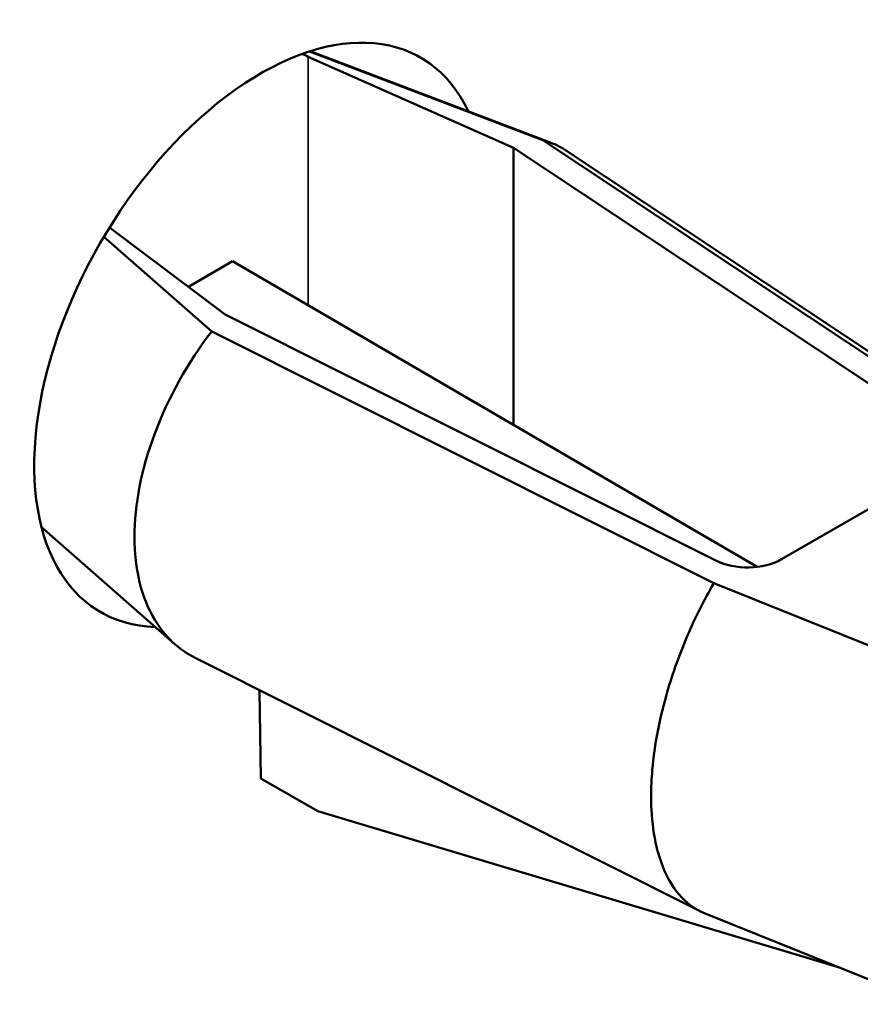
# Model space of a CAD drawing. Units: inches. Extents: x 3 to 129, y 1 to 100.
# Drawn here: x 26 to 26, y 23 to 24 of the extents above; entities that cross this region are included whole.
import ezdxf

# ---------------------------------------------------------------- set-up
doc = ezdxf.new("R2010")
doc.units = ezdxf.units.IN
doc.header["$LTSCALE"] = 6
doc.header["$MEASUREMENT"] = 0
doc.layers.add('Visible (ANSI)', color=7, linetype='Continuous', lineweight=50)
doc.layers.add('Visible Narrow (ANSI)', color=7, linetype='Continuous', lineweight=35)

msp = doc.modelspace()

# ---------------------------------------------------------------- linework, layer by layer
at = {"layer": 'Visible (ANSI)'}
for p, q in [((26.14246, 23.55608), (26.06618, 23.5851)), ((26.14516, 23.55523), (26.06643, 23.58518)), ((26.06571, 23.58337), (26.13285, 23.55352)), ((26.28512, 23.46133), (26.14246, 23.55608)), ((26.13285, 23.55352), (26.2723, 23.46097)), ((26.13285, 23.463), (26.13285, 23.55352)), ((26.14985, 23.55281), (26.29391, 23.45714)), ((26.03864, 23.49913), (26.00077, 23.52752)), ((25.99893, 23.52449), (26.0342, 23.49358)), ((26.02659, 23.50816), (26.04099, 23.51647)), ((26.04099, 23.51647), (26.21256, 23.41661)), ((26.199, 23.41864), (26.03864, 23.49913)), ((26.19832, 23.41122), (26.0342, 23.49358)), ((26.02886, 23.48609), (26.02885, 23.48609)), ((26.27156, 23.44857), (26.22047, 23.41908)), ((26.00945, 23.43538), (26.00945, 23.43534)), ((26.02224, 23.39125), (25.97856, 23.42952)), ((26.00974, 23.41596), (26.00974, 23.41591)), ((26.19832, 23.41122), (26.27229, 23.38148)), ((26.02882, 23.38683), (26.19367, 23.30409)), ((26.04987, 23.37626), (26.0503, 23.3474)), ((26.0503, 23.3474), (26.06893, 23.33673)), ((26.06893, 23.33673), (26.23976, 23.28546)), ((26.26932, 23.27357), (26.19549, 23.30325))]:
    msp.add_line(p, q, dxfattribs=at)
for centre, major_axis, ratio, start_param, end_param in [((26.05018, 23.49242), (0.05233, 0.09064), 0.57735, 5.90509, 9.727018), ((26.03144, 23.55768), (0.05617, 0), 0.577347, 0.914613, 0.959878), ((26.20933, 23.4255), (0.01575, 0), 0.577347, 3.996807, 5.49779), ((26.05018, 23.49242), (-0.05233, -0.09064), 0.57735, 0.322885, 0.322905)]:
    msp.add_ellipse(centre, major_axis=major_axis, ratio=ratio, start_param=start_param, end_param=end_param, dxfattribs=at)
for points, knots in [([(26.14246, 23.55608), (26.14366, 23.55578), (26.14482, 23.55539), (26.14594, 23.55492), (26.14707, 23.55444), (26.14816, 23.55387), (26.14921, 23.55323), (26.14943, 23.55309), (26.14964, 23.55296), (26.14985, 23.55281)], [0, 0, 0, 0, 0.04383717, 0.04383717, 0.04383717, 0.08801267, 0.08801267, 0.08801267, 0.09712971, 0.09712971, 0.09712971, 0.09712971]), ([(26.0342, 23.49358), (26.02636, 23.48336), (26.01995, 23.47186), (26.01122, 23.4486), (26.00893, 23.4369), (26.00894, 23.41584), (26.01124, 23.40645), (26.01891, 23.39377), (26.02341, 23.38955), (26.02882, 23.38683)], [0, 0, 0, 0, 0.25, 0.25, 0.5, 0.5, 0.75, 0.75, 0.9400939, 0.9400939, 0.9400939, 0.9400939]), ([(26.19549, 23.30326), (26.19341, 23.3041), (26.19148, 23.30527), (26.18972, 23.30676), (26.18718, 23.30892), (26.18499, 23.31174), (26.18322, 23.31514), (26.1802, 23.32097), (26.17841, 23.32852), (26.17796, 23.33718), (26.17788, 23.33861), (26.17784, 23.34007), (26.17784, 23.34155), (26.17784, 23.34436), (26.17797, 23.34726), (26.17823, 23.35023), (26.17894, 23.35842), (26.18062, 23.36717), (26.18321, 23.37601), (26.18497, 23.382), (26.18713, 23.38802), (26.18966, 23.39392), (26.19221, 23.39988), (26.19512, 23.4057), (26.19832, 23.41122)], [0.0381129, 0.0381129, 0.0381129, 0.0381129, 0.1248265, 0.1248265, 0.1248265, 0.2500159, 0.2500159, 0.2500159, 0.4643063, 0.4643063, 0.4643063, 0.4996876, 0.4996876, 0.4996876, 0.5663345, 0.5663345, 0.5663345, 0.7498022, 0.7498022, 0.7498022, 0.8742935, 0.8742935, 0.8742935, 1, 1, 1, 1])]:
    msp.add_open_spline(points, degree=3, knots=knots, dxfattribs=at)
at = {"layer": 'Visible Narrow (ANSI)'}
msp.add_line((26.06571, 23.50208), (26.06571, 23.58337), dxfattribs=at)

doc.saveas('drawing.dxf')
